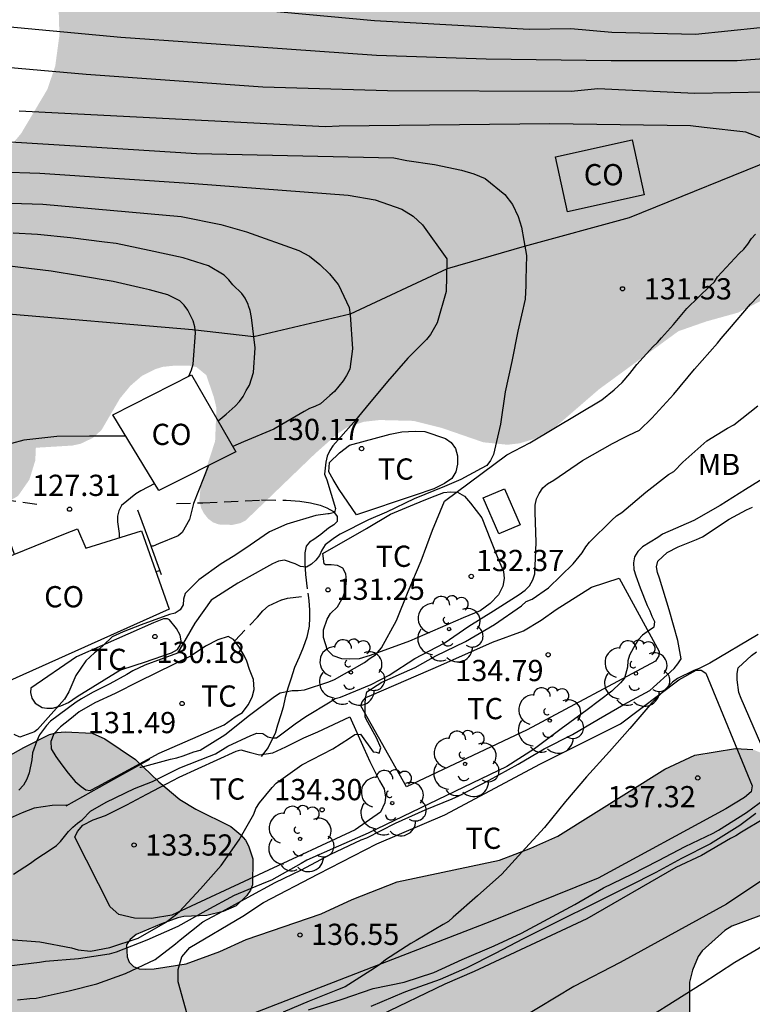
# Model space of a CAD drawing. Units: metres. Extents: x 585894 to 586244, y 4797790 to 4798041.
# Drawn here: x 586151 to 586176, y 4797808 to 4797842 of the extents above; entities that cross this region are included whole.
import ezdxf

# ---------------------------------------------------------------- set-up
doc = ezdxf.new("R2010")
doc.units = ezdxf.units.M
doc.linetypes.add('TRAZOS_NORMALES', pattern=[0.75, 0.5, -0.25])
for name, color, linetype in [('020104', 34, 'Continuous'), ('020204', 9, 'Continuous'), ('020308', 9, 'Continuous'), ('050103', 4, 'Continuous'), ('060121', 9, 'Continuous'), ('060128', 7, 'TRAZOS_NORMALES'), ('070104', 3, 'Continuous'), ('070105', 6, 'Continuous'), ('080107', 9, 'Continuous'), ('080301', 9, 'Continuous'), ('100106', 63, 'Continuous'), ('100202', 3, 'Continuous'), ('100301', 7, 'Continuous'), ('990504', 63, 'Continuous')]:
    doc.layers.add(name, color=color, linetype=linetype)
doc.layers.add('020105', color=24, linetype='Continuous', lineweight=30)
doc.styles.add('ARIAL', font='ARIAL.TTF', dxfattribs={"height": 1})

# ---------------------------------------------------------------- blocks, each defined once
blk = doc.blocks.new('ARBOL')
blk.add_circle((0, 0), 0.0587)
for centre, radius, start, end in [((-0.28, 0.855), 0.3, 359.2878, 173.6078), ((0.097, 0.97), 0.21, 23.1565, 160.4665), ((0.438, 0.881), 0.24, 301.578, 139.328), ((-0.564, 0.381), 0.532, 92.28, 254.58), ((0.656, 0.288), 0.443, 319.8556, 114.7656), ((-0.091, 0.321), 0.12, 119.14, 310.56), ((0.819, -0.249), 0.383, 235.5275, 62.0275), ((-0.556, -0.339), 0.555, 142.64, 266.54), ((-0.039, -0.384), 0.21, 189.64, 323.88), ((0.299, -0.624), 0.532, 224.67, 0.24), ((-0.301, -0.676), 0.45, 213.78, 295.32)]:
    blk.add_arc(centre, radius, start, end)
blk = doc.blocks.new('COTAPU')
blk.add_circle((0, 0), 0.075)

msp = doc.modelspace()

# ---------------------------------------------------------------- hatches: boundary and pattern name
at = {"layer": '990504'}
for points in [[(586124.013, 4797825.127), (586123.219, 4797823.669), (586122.153, 4797822.352), (586121.941, 4797822.795), (586121.875, 4797823.063), (586121.793, 4797823.851), (586121.853, 4797824.465), (586123.641, 4797827.699), (586124.047, 4797828.881), (586124.565, 4797829.999), (586124.849, 4797830.777), (586125.331, 4797831.909), (586125.899, 4797833.733), (586126.095, 4797834.237), (586126.153, 4797841.169), (586126.542, 4797845.618), (586126.822, 4797847.504), (586127.046, 4797848.448), (586127.458, 4797849.386), (586127.584, 4797849.568), (586128.392, 4797850.352), (586129.262, 4797850.724), (586131.282, 4797851.802), (586132.036, 4797852.454), (586132.254, 4797852.572), (586132.62, 4797852.69), (586133.696, 4797852.82), (586135.041, 4797852.828), (586135.559, 4797852.75), (586136.003, 4797852.556), (586136.357, 4797852.286), (586136.673, 4797851.914), (586136.773, 4797851.718), (586136.785, 4797851.53), (586136.655, 4797851.144), (586136.249, 4797850.304), (586135.775, 4797849.556), (586135.153, 4797848.728), (586134.131, 4797847.676), (586132.879, 4797846.22), (586131.865, 4797844.516), (586131.437, 4797843.69), (586131.181, 4797842.97), (586131.109, 4797842.038), (586131.207, 4797839.781), (586131.381, 4797838.657), (586131.493, 4797838.439), (586132.367, 4797837.239), (586133.245, 4797836.369), (586133.749, 4797835.983), (586134.037, 4797835.833), (586135.211, 4797835.381), (586137.427, 4797834.609), (586138.601, 4797834.049), (586139.077, 4797833.667), (586139.811, 4797832.865), (586140.663, 4797832.143), (586141.433, 4797831.587), (586142.033, 4797831.337), (586143.429, 4797831.085), (586144.303, 4797831.069), (586145.371, 4797831.258), (586146.385, 4797831.724), (586147.081, 4797832.204), (586147.255, 4797832.39), (586147.553, 4797832.894), (586147.671, 4797833.182), (586147.793, 4797833.686), (586147.887, 4797834.908), (586148.309, 4797836.122), (586148.469, 4797836.446), (586148.469, 4797836.558), (586148.861, 4797837.004), (586150.059, 4797837.82), (586150.599, 4797838.462), (586151.525, 4797840.018), (586151.805, 4797840.838), (586151.953, 4797841.936), (586151.929, 4797842.782), (586151.839, 4797842.978), (586151.515, 4797843.322), (586151.305, 4797843.462), (586151.069, 4797843.518), (586150.809, 4797843.512), (586150.529, 4797843.45), (586148.191, 4797842.4), (586147.025, 4797842.072), (586145.817, 4797842.092), (586145.307, 4797842.26), (586145.087, 4797842.388), (586144.703, 4797842.702), (586144.023, 4797843.362), (586143.247, 4797844.224), (586142.929, 4797844.854), (586142.885, 4797845.078), (586142.879, 4797845.328), (586143.005, 4797846.13), (586143.281, 4797846.546), (586144.263, 4797847.458), (586144.467, 4797847.576), (586145.511, 4797847.992), (586146.495, 4797848.18), (586147.511, 4797848.268), (586148.639, 4797848.482), (586149.773, 4797848.826), (586150.841, 4797849.4), (586150.991, 4797849.568), (586151.109, 4797849.91), (586151.115, 4797851.378), (586151.157, 4797851.954), (586151.363, 4797852.398), (586152.061, 4797853.206), (586154.027, 4797854.494), (586155.537, 4797855.064), (586156.019, 4797855.152), (586158.133, 4797855.132), (586158.567, 4797855.034), (586159.679, 4797854.686), (586160.681, 4797854.232), (586161.491, 4797853.799), (586161.687, 4797853.739), (586162.009, 4797853.487), (586162.623, 4797853.149), (586162.943, 4797852.861), (586163.229, 4797852.497), (586163.403, 4797852.403), (586163.901, 4797851.981), (586164.679, 4797851.493), (586165.691, 4797851.123), (586166.779, 4797850.823), (586169.216, 4797850.441), (586169.866, 4797850.263), (586170.976, 4797849.805), (586172, 4797849.321), (586173.252, 4797848.313), (586174.736, 4797847.289), (586175.192, 4797846.855), (586177.854, 4797845.647), (586178.256, 4797845.095), (586178.506, 4797844.579), (586178.57, 4797844.305), (586178.668, 4797843.385), (586178.894, 4797842.679), (586179.118, 4797842.253), (586179.718, 4797841.415), (586180.204, 4797840.579), (586180.648, 4797839.533), (586180.79, 4797839.002), (586180.892, 4797838.24), (586180.852, 4797837.068), (586180.812, 4797836.868), (586180.34, 4797835.548), (586179.738, 4797834.61), (586179.208, 4797833.94), (586178.176, 4797833.124), (586177.92, 4797832.986), (586177.708, 4797832.924), (586177.494, 4797832.914), (586175.954, 4797832.126), (586174.836, 4797831.816), (586173.852, 4797831.472), (586171.05, 4797829.424), (586169.444, 4797828.038), (586168.748, 4797827.662), (586168.236, 4797827.508), (586167.798, 4797827.458), (586166.946, 4797827.546), (586165.48, 4797828.052), (586164.484, 4797828.302), (586163.274, 4797828.332), (586162.724, 4797828.27), (586162.124, 4797828.068), (586161.79, 4797827.846), (586161.01, 4797827.154), (586158.54, 4797824.78), (586158.35, 4797824.686), (586158.068, 4797824.624), (586157.596, 4797824.64), (586157.396, 4797824.71), (586157.218, 4797824.842), (586157.064, 4797825.034), (586156.97, 4797825.21), (586156.902, 4797825.484), (586156.956, 4797826.032), (586157.462, 4797827.588), (586157.508, 4797828.758), (586157.412, 4797829.154), (586157.148, 4797829.92), (586156.802, 4797830.204), (586156.552, 4797830.252), (586156.022, 4797830.254), (586155.612, 4797830.212), (586155.338, 4797830.128), (586154.868, 4797829.89), (586154.466, 4797829.544), (586154.096, 4797829.096), (586153.444, 4797827.982), (586153.142, 4797827.702), (586152.7, 4797827.492), (586152.412, 4797827.43), (586151.12, 4797827.352), (586151.1, 4797826.904), (586150.89, 4797826.223), (586150.49, 4797825.649), (586148.996, 4797824.765), (586148.61, 4797824.395), (586147.602, 4797823.053), (586146.347, 4797822.019), (586146.155, 4797821.953), (586145.885, 4797821.959), (586145.693, 4797822.095), (586145.585, 4797822.367), (586145.555, 4797822.603), (586145.489, 4797823.913), (586145.249, 4797824.437), (586144.893, 4797824.903), (586144.677, 4797825.039), (586144.437, 4797825.069), (586144.195, 4797825.037), (586143.707, 4797824.899), (586143.189, 4797824.623), (586142.885, 4797824.359), (586142.629, 4797824.013), (586142.529, 4797823.811), (586142.191, 4797822.691), (586142.153, 4797822.199), (586142.153, 4797820.191), (586141.855, 4797819.841), (586141.093, 4797819.125), (586140.411, 4797818.759), (586139.331, 4797818.457), (586138.165, 4797818.267), (586137.109, 4797818.035), (586135.929, 4797818.033), (586134.653, 4797818.365), (586133.471, 4797818.269), (586132.757, 4797818.021), (586130.628, 4797816.916)], [(586162.898, 4797792.793), (586167.601, 4797794.457), (586167.693, 4797794.895), (586167.597, 4797795.833), (586167.151, 4797796.925), (586166.989, 4797797.101), (586165.963, 4797797.615), (586165.091, 4797797.871), (586164.451, 4797798.115), (586163.368, 4797798.355), (586163.188, 4797798.497), (586163.08, 4797798.711), (586163.036, 4797798.955), (586163.056, 4797799.471), (586163.158, 4797799.731), (586163.386, 4797800.085), (586163.722, 4797800.411), (586164.8, 4797800.867), (586165.882, 4797800.961), (586167.171, 4797800.953), (586167.401, 4797800.909), (586167.617, 4797800.833), (586168.001, 4797800.613), (586168.463, 4797800.139), (586168.983, 4797799.165), (586169.407, 4797798.265), (586169.789, 4797797.009), (586169.891, 4797796.815), (586170.111, 4797796.557), (586170.259, 4797796.443), (586170.687, 4797796.369), (586171.853, 4797796.381), (586172.341, 4797796.437), (586172.819, 4797796.637), (586173.443, 4797797.237), (586173.745, 4797797.605), (586174.421, 4797798.907), (586174.511, 4797800.089), (586174.511, 4797800.977), (586174.283, 4797802.297), (586174.231, 4797803.465), (586174.249, 4797808.459), (586174.347, 4797808.884), (586174.555, 4797809.366), (586174.697, 4797809.568), (586175.495, 4797810.292), (586175.739, 4797810.442), (586176.921, 4797810.882), (586177.159, 4797810.948), (586177.869, 4797811.03), (586179.417, 4797811.018), (586179.661, 4797810.992), (586180.457, 4797810.756), (586180.823, 4797810.552), (586181.451, 4797809.858), (586181.585, 4797809.682), (586181.749, 4797809.208), (586182.297, 4797808.42), (586183.073, 4797807.914), (586183.417, 4797807.83), (586183.989, 4797807.852), (586185.677, 4797808.232), (586186.671, 4797808.512), (586187.801, 4797808.952), (586188.031, 4797809.076), (586188.249, 4797809.222), (586188.797, 4797809.88), (586188.989, 4797810.338), (586189.215, 4797811.51), (586189.447, 4797813.826), (586189.601, 4797814.83), (586189.713, 4797815.312), (586189.757, 4797815.762), (586190.025, 4797817.048), (586190.307, 4797819.022), (586190.449, 4797819.454), (586190.919, 4797820.478), (586191.423, 4797821.372), (586191.831, 4797822.356), (586192.167, 4797823.372), (586192.463, 4797824.378), (586193.119, 4797826.336), (586193.881, 4797829.863), (586194.085, 4797830.307), (586195.095, 4797831.833), (586196.009, 4797832.851), (586196.251, 4797833.289), (586196.329, 4797833.529), (586196.361, 4797833.795), (586196.357, 4797836.133), (586196.225, 4797837.375), (586196.225, 4797837.935), (586196.277, 4797838.201), (586196.411, 4797838.415), (586196.605, 4797838.583), (586196.845, 4797838.691), (586197.125, 4797838.727), (586197.335, 4797838.719), (586198.547, 4797838.413), (586198.797, 4797838.383), (586199.041, 4797838.403), (586199.257, 4797838.493), (586200.041, 4797839.381), (586200.727, 4797840.639), (586201.059, 4797841.743), (586201.155, 4797842.801), (586200.967, 4797843.865), (586200.733, 4797844.457), (586200.431, 4797844.823), (586199.586, 4797845.691), (586199.23, 4797845.907), (586197.236, 4797847.319), (586197.01, 4797847.425), (586196.324, 4797847.509), (586196.08, 4797847.507), (586195.85, 4797847.451), (586194.962, 4797846.517), (586194.844, 4797846.339), (586194.746, 4797846.127), (586194.496, 4797844.971), (586194.008, 4797843.593), (586193.876, 4797842.405), (586193.774, 4797841.893), (586193.392, 4797841.107), (586193.038, 4797840.639), (586192.162, 4797840.049), (586191.976, 4797839.967), (586191.776, 4797839.917), (586191.308, 4797839.903), (586190.828, 4797840.015), (586188.314, 4797841.237), (586188.036, 4797841.283), (586187.746, 4797841.231), (586187.284, 4797841.035), (586186.44, 4797840.409), (586185.558, 4797839.591), (586184.904, 4797838.701), (586184.572, 4797837.787), (586184.458, 4797836.609), (586184.472, 4797836.337), (586184.984, 4797834.472), (586185.044, 4797833.994), (586185.028, 4797833.754), (586184.88, 4797833.278), (586184.392, 4797832.57), (586183.678, 4797831.728), (586182.968, 4797830.546), (586182.712, 4797829.524), (586182.478, 4797828.254), (586182.442, 4797826.89), (586182.518, 4797826.628), (586182.662, 4797826.364), (586183.448, 4797825.542), (586185.531, 4797824.032), (586185.745, 4797823.842), (586185.917, 4797823.618), (586186.109, 4797823.11), (586186.149, 4797822.598), (586186.125, 4797822.098), (586186.051, 4797821.85), (586185.519, 4797820.87), (586184.745, 4797820.004), (586183.913, 4797819.172), (586183.257, 4797818.336), (586182.585, 4797817.56), (586182.187, 4797816.92), (586181.467, 4797815.93), (586181.115, 4797815.642), (586180.239, 4797815.174), (586180.009, 4797815.09), (586179.053, 4797815.058), (586178.675, 4797815.11), (586178.503, 4797815.174), (586178.153, 4797815.452), (586177.649, 4797815.984), (586176.908, 4797816.51), (586176.482, 4797816.688), (586175.872, 4797816.722), (586174.438, 4797816.484), (586173.376, 4797815.992), (586169.59, 4797813.624), (586168.632, 4797813.2), (586167.52, 4797812.769), (586163.898, 4797812.013), (586162.312, 4797811.381), (586161.214, 4797810.875), (586158.558, 4797809.965), (586157.634, 4797809.543), (586156.438, 4797809.109), (586155.302, 4797808.933), (586155.004, 4797808.921), (586154.776, 4797808.931), (586154.58, 4797809.019), (586154.422, 4797809.171), (586154.352, 4797809.359), (586154.328, 4797809.775), (586154.462, 4797809.973), (586154.672, 4797810.143), (586155.566, 4797810.527), (586156.144, 4797810.729), (586156.352, 4797810.777), (586157.164, 4797810.815), (586157.752, 4797810.963), (586158.208, 4797811.161), (586158.58, 4797811.521), (586158.712, 4797811.707), (586158.788, 4797811.905), (586158.794, 4797812.821), (586158.646, 4797813.275), (586158.532, 4797813.475), (586158.372, 4797813.663), (586158.02, 4797813.963), (586156.778, 4797814.573), (586156.212, 4797814.915), (586155.468, 4797815.537), (586154.64, 4797816.335), (586153.562, 4797817.067), (586153.108, 4797817.259), (586152.162, 4797817.309), (586151.874, 4797817.287), (586151.608, 4797817.211), (586150.692, 4797816.761), (586149.744, 4797816.229), (586148.81, 4797815.801), (586148.214, 4797815.711), (586147.764, 4797815.771), (586147.544, 4797815.865), (586146.778, 4797816.485), (586145.272, 4797817.229), (586144.786, 4797817.299), (586144.37, 4797817.255), (586143.116, 4797816.599), (586142.306, 4797815.981), (586141.2, 4797814.507), (586140.072, 4797812.755), (586139.7, 4797812.385), (586139.52, 4797812.261), (586139.272, 4797812.177), (586139.037, 4797812.239), (586138.457, 4797812.905), (586138.199, 4797813.293), (586137.851, 4797814.257), (586137.547, 4797815.337), (586137.347, 4797815.745), (586137.059, 4797816.025), (586136.029, 4797816.579), (586135.795, 4797816.645), (586134.693, 4797816.559), (586133.517, 4797816.349), (586132.831, 4797816.029), (586131.961, 4797815.26), (586144.408, 4797799.808), (586145.02, 4797799.431), (586145.92, 4797798.543), (586146.144, 4797798.149), (586146.265, 4797797.503), (586147.448, 4797796.036), (586147.626, 4797795.915), (586148.502, 4797795.539), (586150.356, 4797795.107), (586152.824, 4797794.339), (586153.84, 4797794.071), (586154.862, 4797794.039), (586159.226, 4797794.039), (586160.208, 4797793.945), (586161.139, 4797793.653), (586162.031, 4797793.257)]]:
    msp.add_hatch(color=256, dxfattribs=at).paths.add_polyline_path(points)

# ---------------------------------------------------------------- linework, layer by layer
at = {"layer": '020104', "flags": 128}
for points, elevation in [([(586179.879, 4797841.329), (586175.933, 4797841.034), (586171.47, 4797841.033), (586167.051, 4797841.084), (586163.17, 4797841.222), (586156.828, 4797841.661), (586154.122, 4797841.853), (586149.193, 4797842.315)], 134), ([(586178.219, 4797839.947), (586174.429, 4797839.877), (586170.998, 4797840.034), (586170.054, 4797839.951), (586163.564, 4797839.964), (586159.154, 4797840.093), (586152.902, 4797840.549), (586148.481, 4797840.938)], 133), ([(586177.139, 4797838.165), (586176.235, 4797838.504), (586174.764, 4797838.677), (586174.283, 4797838.736), (586169.301, 4797838.802), (586161.849, 4797838.723), (586161.361, 4797838.695), (586150.533, 4797839.245)], 132), ([(586150.035, 4797838.183), (586152.9, 4797838.002), (586156.805, 4797837.749), (586163.783, 4797837.597), (586164.244, 4797837.501), (586165.219, 4797837.369), (586166.178, 4797837.163), (586166.615, 4797837.03), (586167.01, 4797836.868), (586167.715, 4797836.308), (586167.983, 4797835.954), (586168.183, 4797835.532), (586168.299, 4797835.145), (586168.383, 4797834.68), (586168.48, 4797834.148), (586168.456, 4797833.304), (586168.456, 4797833.09), (586168.428, 4797832.608), (586168.168, 4797831.474), (586167.96, 4797830.4), (586167.722, 4797829.326), (586167.56, 4797828.188), (586167.312, 4797827.112), (586167.204, 4797826.904), (586167.076, 4797826.73), (586166.878, 4797826.62), (586166.154, 4797826.228), (586165.582, 4797825.984), (586164.5, 4797825.552), (586163.52, 4797825.076), (586162.888, 4797824.8), (586161.88, 4797824.292), (586161.684, 4797824.17), (586161.352, 4797823.922), (586161.236, 4797823.732), (586161.152, 4797823.548), (586161.026, 4797823.376), (586160.874, 4797823.234), (586160.69, 4797823.13), (586160.48, 4797823.156), (586160.296, 4797823.25), (586159.92, 4797823.378), (586159.704, 4797823.348), (586159.492, 4797823.254), (586159.28, 4797823.134), (586158.262, 4797822.57), (586157.318, 4797821.966), (586156.746, 4797821.155), (586156.126, 4797820.085), (586154.976, 4797819.665), (586154.55, 4797819.471), (586154.338, 4797819.335), (586153.732, 4797819.009), (586153.122, 4797818.705), (586152.74, 4797818.481), (586152.546, 4797818.357), (586151.638, 4797817.689), (586151.502, 4797817.539), (586151.248, 4797817.201), (586151.15, 4797816.993), (586151.002, 4797816.573), (586150.978, 4797816.321), (586150.884, 4797815.861), (586150.8, 4797815.633), (586150.686, 4797815.421), (586150.518, 4797815.247)], 131), ([(586149.461, 4797836.022), (586151.366, 4797835.963), (586156.26, 4797835.528), (586157.666, 4797835.242), (586158.566, 4797834.99), (586160.427, 4797834.325), (586160.795, 4797834.127), (586161.162, 4797833.832), (586161.503, 4797833.502), (586161.819, 4797833.125), (586161.824, 4797833.116), (586162.204, 4797832.306), (586162.238, 4797832.054), (586162.32, 4797830.846), (586162.224, 4797830.134), (586162.112, 4797829.902), (586161.992, 4797829.718), (586161.686, 4797829.346), (586161.52, 4797829.2), (586161.194, 4797828.91), (586160.994, 4797828.812), (586160.804, 4797828.74), (586160.614, 4797828.636), (586159.54, 4797828.006), (586158.464, 4797827.556), (586158.087, 4797827.392)], 129), ([(586157.566, 4797828.3), (586157.85, 4797828.542), (586158.174, 4797828.824), (586158.33, 4797828.99), (586158.458, 4797829.168), (586158.562, 4797829.378), (586158.68, 4797829.57), (586158.822, 4797830.018), (586158.878, 4797830.888), (586158.752, 4797831.958), (586158.698, 4797832.202), (586158.643, 4797832.372), (586158.628, 4797832.42), (586158.53, 4797832.636), (586158.408, 4797832.806), (586158.094, 4797833.11), (586157.946, 4797833.29), (586157.786, 4797833.448), (586157.222, 4797833.778), (586156.326, 4797834.064), (586155.133, 4797834.324), (586153.965, 4797834.568), (586153.551, 4797834.622), (586152.345, 4797834.77), (586151.181, 4797834.892), (586150.317, 4797834.932)], 128), ([(586154.794, 4797816.063), (586154.84, 4797816.063), (586155.886, 4797816.345), (586156.11, 4797816.393), (586156.328, 4797816.461), (586156.704, 4797816.603), (586156.93, 4797816.667), (586157.804, 4797817.201), (586158.676, 4797817.903), (586159.56, 4797818.553), (586159.758, 4797818.683), (586160.186, 4797818.767), (586160.4, 4797818.767), (586160.624, 4797818.791), (586161.49, 4797819.076), (586161.688, 4797819.158), (586162.742, 4797819.766), (586162.944, 4797819.914), (586163.14, 4797820.03), (586163.348, 4797820.274), (586163.88, 4797821.248), (586164.296, 4797822.276), (586164.754, 4797823.352), (586165.156, 4797824.436), (586165.574, 4797825.468), (586167.786, 4797827.106), (586168.59, 4797827.526), (586171.14, 4797829.044), (586171.58, 4797829.396), (586171.866, 4797829.66), (586172.138, 4797829.972), (586172.382, 4797830.296), (586172.952, 4797830.914), (586173.114, 4797831.076), (586173.248, 4797831.242), (586173.678, 4797831.706), (586174.15, 4797832.27), (586174.97, 4797833.07), (586175.132, 4797833.222), (586175.236, 4797833.396), (586176.002, 4797834.218), (586176.168, 4797834.376), (586176.31, 4797834.548), (586176.442, 4797834.75), (586176.584, 4797834.902)], 132), ([(586156.531, 4797829.883), (586156.626, 4797830.11), (586156.69, 4797830.306), (586156.762, 4797831.416), (586156.744, 4797831.628), (586156.69, 4797831.838), (586156.5, 4797832.216), (586156.37, 4797832.394), (586156.214, 4797832.542), (586155.792, 4797832.76), (586155.136, 4797832.932), (586154.931, 4797832.976), (586153.853, 4797833.228), (586152.669, 4797833.434), (586151.659, 4797833.59), (586150.573, 4797833.724), (586149.343, 4797833.88)], 127), ([(586150.332, 4797812.277), (586150.93, 4797812.667), (586151.122, 4797812.805), (586151.664, 4797813.165), (586151.846, 4797813.293), (586151.996, 4797813.437), (586152.272, 4797813.781), (586152.424, 4797813.943), (586152.59, 4797814.081), (586152.762, 4797814.199), (586153.052, 4797814.503), (586153.61, 4797814.825), (586154.608, 4797815.301), (586155.244, 4797815.551), (586156.214, 4797816.043), (586157.268, 4797816.447), (586157.472, 4797816.537), (586157.912, 4797816.807), (586158.722, 4797817.183), (586158.932, 4797817.261), (586159.152, 4797817.255), (586159.33, 4797817.135), (586159.478, 4797817.095), (586159.628, 4797817.097), (586160.294, 4797817.589), (586160.668, 4797817.847), (586161.528, 4797818.365), (586161.704, 4797818.486), (586161.9, 4797818.53), (586162.98, 4797818.982), (586163.616, 4797819.312), (586164.528, 4797819.9), (586165.56, 4797820.448), (586166.442, 4797821.044), (586167.308, 4797821.59), (586168.214, 4797822.166), (586168.436, 4797822.316), (586168.586, 4797822.47), (586168.702, 4797822.678), (586168.774, 4797822.896), (586168.818, 4797824.004), (586168.786, 4797825.07), (586168.788, 4797825.32), (586168.828, 4797825.544), (586168.922, 4797825.738), (586169.056, 4797825.936), (586169.222, 4797826.082), (586169.45, 4797826.208), (586170.454, 4797826.906), (586171.518, 4797827.498), (586171.912, 4797827.698), (586172.096, 4797827.798), (586172.474, 4797827.972), (586172.91, 4797828.398), (586173.688, 4797829.242), (586174.422, 4797830.13), (586175.238, 4797831.046), (586175.36, 4797831.212), (586175.654, 4797831.554), (586176.406, 4797832.424), (586177.19, 4797833.258)], 133), ([(586150.18, 4797809.965), (586151.256, 4797809.881), (586152.382, 4797809.671), (586152.612, 4797809.603), (586153.048, 4797809.559), (586153.732, 4797809.683), (586154.738, 4797810.021), (586155.704, 4797810.567), (586156.052, 4797810.825), (586156.206, 4797810.963), (586156.496, 4797811.275), (586156.942, 4797811.761), (586157.678, 4797812.589), (586158.314, 4797813.497), (586158.834, 4797814.403), (586158.904, 4797814.595), (586159.036, 4797814.803), (586159.48, 4797815.337), (586159.618, 4797815.501), (586160.534, 4797816.147), (586161.63, 4797816.709), (586162.214, 4797817.081), (586162.402, 4797817.221), (586162.602, 4797817.233), (586163.056, 4797816.607), (586163.154, 4797816.587), (586163.271, 4797816.561), (586163.324, 4797816.744), (586163.176, 4797817.103), (586162.86, 4797817.654), (586162.768, 4797817.834), (586162.768, 4797818.132), (586162.768, 4797818.344), (586162.794, 4797818.55), (586162.834, 4797818.726), (586163.358, 4797819.062), (586164.348, 4797819.502), (586164.534, 4797819.584), (586165.27, 4797820), (586166.316, 4797820.498), (586167.34, 4797821.104), (586168.298, 4797821.768), (586168.47, 4797821.912), (586168.674, 4797822.002), (586169.252, 4797822.406), (586170.128, 4797823.248), (586170.444, 4797823.638), (586170.578, 4797823.848), (586170.712, 4797824.02), (586171.498, 4797824.792), (586171.666, 4797824.95), (586171.852, 4797825.068), (586172.7, 4797825.782), (586173.496, 4797826.402), (586173.69, 4797826.518), (586174.012, 4797826.842), (586174.856, 4797827.594), (586175.592, 4797828.048), (586175.818, 4797828.166), (586176.656, 4797828.834)], 134), ([(586154.303, 4797827.764), (586153.014, 4797827.766), (586151.864, 4797827.75), (586150.699, 4797827.626), (586150.253, 4797827.498), (586150.087, 4797827.382), (586149.939, 4797827.232), (586149.805, 4797827.049), (586149.663, 4797826.631), (586149.663, 4797826.385), (586149.718, 4797825.529), (586149.772, 4797825.317), (586150.14, 4797824.191), (586150.358, 4797823.588)], 127), ([(586157.233, 4797826.721), (586156.698, 4797825.383), (586156.556, 4797824.811), (586156.296, 4797824.357), (586156.153, 4797824.24), (586155.464, 4797823.952), (586155.272, 4797823.878), (586155.194, 4797823.878)], 129), ([(586191.375, 4797826.874), (586191.084, 4797826.527), (586186.881, 4797820.894), (586186.583, 4797820.573), (586186.211, 4797820.253), (586185.884, 4797819.928), (586183.933, 4797817.804), (586183.598, 4797817.523), (586183.313, 4797817.228), (586181.846, 4797816.011), (586181.033, 4797815.46), (586180.298, 4797814.85), (586179.921, 4797814.6), (586179.545, 4797814.301), (586177.153, 4797812.29), (586175.557, 4797811.221), (586171.796, 4797809.157), (586170.148, 4797808.31), (586167.653, 4797806.799)], 141), ([(586155.323, 4797826.094), (586154.834, 4797825.826), (586154.658, 4797825.718), (586154.154, 4797825.312), (586154.06, 4797825.128), (586154.006, 4797824.934), (586154.006, 4797824.732), (586154.066, 4797824.318), (586154.07, 4797824.166)], 128), ([(586150.476, 4797807.835), (586150.902, 4797807.889), (586151.126, 4797807.895), (586152.298, 4797808.153), (586153.276, 4797808.407), (586154.29, 4797808.763), (586155.338, 4797809.263), (586156.058, 4797809.813), (586156.23, 4797809.961), (586157.022, 4797810.596), (586157.712, 4797810.959), (586158.632, 4797811.471), (586159.584, 4797811.985), (586160.518, 4797812.427), (586161.55, 4797812.989), (586162.626, 4797813.493), (586162.832, 4797813.567), (586163.844, 4797814.087), (586164.898, 4797814.551), (586165.85, 4797814.943), (586166.078, 4797815.042), (586167.158, 4797815.6), (586168.184, 4797816.168), (586169.104, 4797816.704), (586170.1, 4797817.22), (586171.02, 4797817.762), (586171.918, 4797818.276), (586172.836, 4797818.768), (586173.698, 4797819.554), (586173.836, 4797819.718), (586173.944, 4797819.894), (586173.836, 4797820.544), (586173.53, 4797821.62), (586173.188, 4797822.738), (586173.112, 4797822.94), (586173.082, 4797823.138), (586173.126, 4797823.338), (586173.458, 4797823.65), (586173.842, 4797823.852), (586174.494, 4797824.11), (586174.708, 4797824.198), (586175.65, 4797824.828), (586176.258, 4797825.152), (586176.474, 4797825.246)], 136), ([(586192.309, 4797825.438), (586191.049, 4797823.598), (586188.281, 4797820.086), (586187.981, 4797819.803), (586187.053, 4797818.812), (586184.566, 4797816.264), (586180.703, 4797812.903), (586177.455, 4797810.2), (586176.7, 4797809.645), (586175.852, 4797809.153), (586174.696, 4797808.401), (586171.926, 4797806.657)], 142), ([(586155.517, 4797823.004), (586155.444, 4797822.987), (586155.37, 4797822.968)], 129), ([(586176.674, 4797820.748), (586174.966, 4797819.738), (586174.588, 4797819.554), (586174.402, 4797819.474), (586173.814, 4797819.196), (586173.648, 4797819.06), (586172.908, 4797818.336), (586172.128, 4797817.422), (586171.41, 4797816.62), (586170.606, 4797815.72), (586169.858, 4797814.852), (586169.118, 4797813.932), (586168.314, 4797813.051), (586167.604, 4797812.283), (586166.74, 4797811.517), (586165.882, 4797810.763), (586165.72, 4797810.605), (586165.53, 4797810.499), (586164.578, 4797809.933), (586164.39, 4797809.829), (586163.492, 4797809.245), (586163.284, 4797809.081), (586163.098, 4797808.961), (586162.068, 4797808.295), (586161.792, 4797808.189), (586160.792, 4797807.785), (586159.864, 4797807.405)], 137), ([(586177.07, 4797816.182), (586176.07, 4797818.486), (586175.988, 4797818.7), (586175.926, 4797819.148), (586175.926, 4797819.372), (586175.966, 4797819.57), (586176.438, 4797820.004), (586176.612, 4797820.136)], 138), ([(586160.762, 4797807.481), (586161.962, 4797807.861), (586163.048, 4797808.231), (586164.15, 4797808.459), (586165.196, 4797808.801), (586166.206, 4797809.259), (586167.338, 4797809.743), (586168.306, 4797810.197), (586170.188, 4797811.209), (586171.204, 4797811.79), (586172.204, 4797812.28), (586173.144, 4797812.758), (586174.092, 4797813.262), (586175.082, 4797813.73), (586175.27, 4797813.83), (586176.261, 4797814.454), (586176.931, 4797814.948)], 138), ([(586152.215, 4797814.714), (586151.702, 4797814.705), (586151.056, 4797814.609), (586150.63, 4797814.441), (586150.21, 4797814.263)], 132), ([(586176.587, 4797814.418), (586176.029, 4797813.994), (586174.992, 4797813.346), (586173.966, 4797812.828), (586173.056, 4797812.336), (586172.094, 4797811.856), (586168.364, 4797809.991), (586167.372, 4797809.479), (586166.366, 4797808.969), (586165.418, 4797808.551), (586164.33, 4797808.165), (586164.134, 4797808.101), (586162.974, 4797807.595)], 139)]:
    msp.add_lwpolyline(points, dxfattribs=dict(at, elevation=elevation))
at = {"layer": '020105', "flags": 128}
for points, elevation in [([(586155.815, 4797843.127), (586163.102, 4797842.452), (586168.572, 4797842.153), (586170.045, 4797842.173), (586171.502, 4797842.038), (586174.462, 4797841.978), (586177.889, 4797842.326), (586185.184, 4797843.753)], 135), ([(586149.822, 4797837.103), (586151.266, 4797837.054), (586156.723, 4797836.689), (586162.171, 4797836.285), (586163.126, 4797836.118), (586164.062, 4797835.785), (586164.465, 4797835.537), (586164.802, 4797835.227), (586165.656, 4797834.034), (586165.656, 4797833.936), (586165.64, 4797832.87), (586165.316, 4797831.772), (586165.086, 4797831.36), (586164.94, 4797831.18), (586164.762, 4797831.004), (586164.276, 4797830.524), (586163.558, 4797829.69), (586162.802, 4797828.786), (586162.37, 4797828.258), (586161.628, 4797827.424), (586161.518, 4797827.252), (586161.43, 4797827.056), (586161.376, 4797826.844), (586161.33, 4797826.42), (586161.416, 4797826.214), (586161.72, 4797825.202), (586161.69, 4797825.066), (586161.494, 4797825.014), (586161.454, 4797825.014), (586161.02, 4797824.956), (586160.002, 4797824.646), (586159.382, 4797824.374), (586158.512, 4797823.78), (586158.102, 4797823.502), (586157.68, 4797823.25), (586156.888, 4797822.686), (586156.4, 4797822.201), (586156.346, 4797822.001), (586156.332, 4797821.797), (586156.224, 4797821.619), (586156.052, 4797821.509), (586155.85, 4797821.455), (586154.846, 4797821.097), (586154.212, 4797820.849), (586153.822, 4797820.663), (586153.514, 4797820.375), (586153.364, 4797820.227), (586153.194, 4797820.101), (586152.89, 4797819.823), (586152.536, 4797819.299), (586152.292, 4797818.723), (586152.128, 4797818.463), (586151.177, 4797817.397), (586151.072, 4797817.311), (586150.552, 4797817.121), (586150.358, 4797817.215)], 130), ([(586177.124, 4797826.432), (586176.228, 4797825.874), (586175.334, 4797825.312), (586174.402, 4797824.784), (586173.29, 4797824.292), (586173.12, 4797824.176), (586172.576, 4797823.848), (586172.422, 4797823.684), (586172.302, 4797823.492), (586172.264, 4797823.28), (586172.28, 4797823.048), (586172.35, 4797822.824), (586172.498, 4797822.404), (586172.75, 4797821.772), (586172.846, 4797821.584), (586172.914, 4797821.394), (586173.004, 4797821.214), (586172.988, 4797821.014), (586172.964, 4797820.988), (586172.79, 4797820.88), (586172.746, 4797820.844), (586172.58, 4797820.732), (586172.436, 4797820.576), (586172.332, 4797820.404), (586172.124, 4797820.022), (586172.066, 4797819.814), (586172.05, 4797819.594), (586171.94, 4797819.21), (586171.798, 4797819.04), (586171.492, 4797818.748), (586170.62, 4797818.084), (586169.708, 4797817.418), (586168.76, 4797816.708), (586167.78, 4797816.086), (586162.872, 4797813.725), (586161.822, 4797813.263), (586160.704, 4797812.779), (586160.5, 4797812.661), (586159.462, 4797812.061), (586159.242, 4797811.981), (586158.13, 4797811.519), (586157.136, 4797810.979), (586156.146, 4797810.431), (586155.046, 4797809.951), (586153.96, 4797809.523), (586153.714, 4797809.455), (586152.628, 4797809.287), (586151.466, 4797809.193), (586151.244, 4797809.151), (586150.16, 4797809.021)], 135), ([(586188.988, 4797826.283), (586188.939, 4797826.214), (586188.287, 4797825.282), (586187.597, 4797824.372), (586187.475, 4797824.192), (586186.831, 4797823.176), (586186.099, 4797822.242), (586185.925, 4797822.092), (586183.663, 4797819.247), (586182.987, 4797818.48), (586182.107, 4797817.69), (586180.934, 4797816.81), (586177.574, 4797814.756), (586176.875, 4797814.237), (586176.085, 4797813.758), (586175.881, 4797813.628), (586175.695, 4797813.536), (586174.672, 4797812.934), (586173.756, 4797812.518), (586170.611, 4797810.699), (586166.628, 4797808.841), (586165.586, 4797808.385), (586163.293, 4797807.284)], 140)]:
    msp.add_lwpolyline(points, dxfattribs=dict(at, elevation=elevation))
at = {"layer": '050103'}
msp.add_polyline3d([(586212.61, 4797863.434, 138.998), (586209.074, 4797860.978, 137.982), (586205.53, 4797856.474, 136.974), (586201.13, 4797852.123, 136.022), (586194.258, 4797845.971, 135.318), (586189.13, 4797842.867, 134.998), (586185.162, 4797841.435, 133.982), (586180.594, 4797839.188, 132.99), (586177.642, 4797837.716, 131.998), (586172.106, 4797835.476, 131.046), (586168.394, 4797834.468, 131.006), (586165.666, 4797833.676, 129.99), (586162.242, 4797832.076, 128.982), (586158.834, 4797831.268, 128.006), (586156.666, 4797831.524, 127.006), (586149.723, 4797832.108, 126.022), (586145.091, 4797831.492, 124.982), (586139.907, 4797831.605, 123.99), (586134.107, 4797831.005, 123.007), (586128.627, 4797830.861, 121.999), (586127.315, 4797830.557, 121.455)], dxfattribs=at)
at = {"layer": '060121'}
msp.add_polyline3d([(586167.497, 4797824.306, 132.954), (586166.948, 4797825.581, 132.713), (586167.7, 4797825.903, 132.707), (586168.249, 4797824.628, 132.948), (586167.497, 4797824.306, 132.954)], dxfattribs=at)
at = {"layer": '060128'}
for points in [[(586151.154, 4797825.349, 127.23), (586149.642, 4797825.557, 127.022), (586148.555, 4797825.717, 126.774), (586148.035, 4797825.693, 126.622), (586147.291, 4797825.117, 126.15), (586147.131, 4797824.693, 126.07), (586147.059, 4797824.173, 126.006), (586147.059, 4797824.053, 126.038)], [(586156.09, 4797825.384, 128.875), (586157.03, 4797825.404, 129.053), (586159.108, 4797825.506, 129.519), (586159.98, 4797825.494, 129.533), (586160.456, 4797825.464, 129.673), (586160.836, 4797825.4, 129.789), (586161.174, 4797825.318, 129.957), (586161.41, 4797825.226, 130.013), (586161.652, 4797825.1, 130.017), (586161.782, 4797824.92, 130.099), (586161.782, 4797824.75, 130.155), (586161.664, 4797824.632, 130.293), (586161.478, 4797824.514, 130.407), (586161.196, 4797824.284, 130.573), (586160.958, 4797824.112, 130.707), (586160.806, 4797824.02, 130.805), (586160.684, 4797823.872, 130.911), (586160.636, 4797823.634, 130.941), (586160.638, 4797823.27, 131.033), (586160.658, 4797822.866, 131.075), (586160.74, 4797822.206, 131.075), (586160.752, 4797822.13, 131.098)], [(586158.168, 4797820.543, 131.319), (586158.962, 4797821.36, 131.163), (586159.144, 4797821.586, 131.143), (586159.35, 4797821.762, 131.129), (586159.82, 4797821.978, 131.111), (586160.024, 4797822.034, 131.119), (586160.752, 4797822.13, 131.107)], [(586160.752, 4797822.13, 131.098), (586160.78, 4797821.956, 131.149), (586160.8, 4797821.606, 131.195), (586160.8, 4797821.336, 131.235), (586160.79, 4797821.04, 131.355), (586160.708, 4797820.658, 131.479), (586160.58, 4797820.286, 131.529), (586160.438, 4797819.944, 131.591), (586160.272, 4797819.582, 131.669), (586160.136, 4797819.175, 131.763), (586160.036, 4797818.855, 131.951), (586159.942, 4797818.525, 132.127), (586159.868, 4797818.185, 132.345), (586159.788, 4797817.913, 132.529), (586159.664, 4797817.547, 132.649), (586159.584, 4797817.251, 132.867), (586159.472, 4797817.027, 133.101), (586159.342, 4797816.751, 133.243), (586159.094, 4797816.437, 133.637)]]:
    msp.add_polyline3d(points, dxfattribs=at)
at = {"layer": '070104'}
for points in [[(586162.464, 4797824.984, 130.155), (586161.852, 4797825.882, 130.117), (586161.64, 4797826.23, 130.079), (586161.488, 4797826.498, 130.063), (586161.51, 4797826.83, 130.077), (586161.862, 4797827.17, 130.087), (586162.218, 4797827.442, 130.147), (586163.658, 4797827.836, 130.373), (586164.07, 4797827.918, 130.375), (586164.534, 4797827.942, 130.419), (586164.884, 4797827.926, 130.459), (586165.614, 4797827.676, 130.513), (586165.808, 4797827.534, 130.471), (586165.966, 4797827.326, 130.473), (586166.04, 4797827.07, 130.495), (586166.036, 4797826.772, 130.493), (586165.978, 4797826.498, 130.499), (586165.836, 4797826.268, 130.499), (586165.576, 4797826.088, 130.473), (586165.204, 4797825.896, 130.369), (586164.502, 4797825.662, 130.261), (586162.464, 4797824.984, 130.155)], [(586161.27, 4797823.618, 131.231), (586162.818, 4797824.502, 131.491), (586163.666, 4797825.004, 131.671), (586164.516, 4797825.362, 131.805), (586164.922, 4797825.524, 131.923), (586165.242, 4797825.654, 131.979), (586165.554, 4797825.772, 132.009), (586165.776, 4797825.788, 132.087), (586166.04, 4797825.784, 132.141), (586166.284, 4797825.64, 132.181), (586166.492, 4797825.394, 132.207), (586166.892, 4797824.878, 132.253), (586167.204, 4797824.094, 132.309), (586167.348, 4797823.74, 132.313), (586167.488, 4797823.388, 132.401), (586167.574, 4797823.196, 132.471), (586167.658, 4797822.98, 132.527), (586167.682, 4797822.726, 132.597), (586167.644, 4797822.464, 132.639), (586167.486, 4797822.148, 132.635), (586167.192, 4797821.85, 132.587), (586166.836, 4797821.588, 132.565), (586166.236, 4797821.34, 132.499), (586164.342, 4797820.512, 132.267), (586162.95, 4797820.006, 131.973), (586162.56, 4797819.894, 131.887), (586162.206, 4797819.874, 131.879), (586161.944, 4797819.892, 131.801), (586161.638, 4797820, 131.689), (586161.432, 4797820.196, 131.587), (586161.294, 4797820.646, 131.399), (586161.296, 4797820.91, 131.387), (586161.43, 4797821.294, 131.341), (586161.54, 4797821.49, 131.345), (586161.792, 4797821.734, 131.355), (586161.986, 4797822.078, 131.353), (586162.078, 4797822.332, 131.389), (586162.104, 4797822.66, 131.391), (586162.088, 4797822.898, 131.379), (586161.98, 4797823.09, 131.305), (586161.79, 4797823.192, 131.231), (586161.562, 4797823.208, 131.221), (586161.372, 4797823.208, 131.203), (586161.316, 4797823.246, 131.177), (586161.27, 4797823.618, 131.231)], [(586171.756, 4797822.74, 134.847), (586173.168, 4797820.152, 135.077), (586173.162, 4797820, 135.075), (586173.04, 4797819.804, 135.073), (586168.496, 4797817.376, 134.771), (586164.236, 4797815.371, 134.455), (586162.622, 4797818.228, 133.967), (586162.66, 4797818.366, 133.969), (586162.792, 4797818.52, 133.991), (586162.99, 4797818.604, 134.021), (586165.448, 4797819.664, 134.325), (586167.272, 4797820.482, 134.671), (586168.368, 4797820.876, 134.729), (586168.994, 4797821.252, 134.805), (586169.526, 4797821.63, 134.827), (586170.78, 4797822.426, 134.775), (586171.756, 4797822.74, 134.847)], [(586157.78, 4797817.563, 131.651), (586158.17, 4797817.839, 131.649), (586158.434, 4797817.999, 131.649), (586158.632, 4797818.265, 131.649), (586158.772, 4797818.541, 131.649), (586158.844, 4797818.809, 131.647), (586158.816, 4797819.161, 131.597), (586158.68, 4797819.517, 131.453), (586158.58, 4797819.811, 131.425), (586158.486, 4797820.013, 131.385), (586158.304, 4797820.325, 131.379), (586158.114, 4797820.579, 131.371), (586157.922, 4797820.677, 131.359), (586157.562, 4797820.561, 131.371), (586157.118, 4797820.333, 131.385), (586156.61, 4797819.997, 131.455), (586154.758, 4797819.089, 131.397), (586153.926, 4797818.669, 131.377), (586153.21, 4797818.335, 131.365), (586152.648, 4797818.013, 131.349), (586152.318, 4797817.751, 131.311), (586151.994, 4797817.491, 131.313), (586151.758, 4797817.239, 131.301), (586151.654, 4797816.967, 131.295), (586151.664, 4797816.705, 131.343), (586151.822, 4797816.437, 131.347), (586152.044, 4797816.143, 131.421), (586152.262, 4797815.849, 131.521), (586152.506, 4797815.559, 131.527), (586152.72, 4797815.373, 131.551), (586152.882, 4797815.261, 131.555), (586153.036, 4797815.241, 131.565), (586153.318, 4797815.379, 131.585), (586155.484, 4797816.557, 131.589), (586157.78, 4797817.563, 131.651)], [(586173.862, 4797819.146, 137.053), (586174.474, 4797819.486, 137.051), (586174.66, 4797819.486, 137.051), (586174.818, 4797819.38, 137.051), (586176.466, 4797815.398, 137.209), (586176.42, 4797815.186, 137.223), (586176.192, 4797814.984, 137.221), (586175.53, 4797814.586, 137.231), (586171.014, 4797812.14, 137.231), (586167.184, 4797810.595, 137.147), (586163.374, 4797809.115, 136.929), (586158.44, 4797807.213, 136.705)], [(586156.47, 4797807.329, 136.701), (586156.15, 4797808.469, 136.701), (586156.156, 4797808.909, 136.701), (586156.286, 4797809.353, 136.701), (586156.564, 4797809.691, 136.701), (586158.44, 4797810.795, 136.569), (586159.176, 4797811.279, 136.537), (586161.12, 4797812.285, 136.477), (586163.18, 4797813.345, 136.543), (586165.59, 4797814.379, 136.571), (586168.976, 4797816.174, 136.805), (586171.8, 4797817.592, 136.879), (586173.862, 4797819.146, 137.053)], [(586162.224, 4797817.843, 133.915), (586162.728, 4797816.733, 134.043), (586162.936, 4797816.257, 134.069), (586163.12, 4797815.889, 134.137), (586163.274, 4797815.575, 134.223), (586163.444, 4797815.291, 134.281), (586163.486, 4797814.997, 134.285), (586163.466, 4797814.795, 134.357), (586163.316, 4797814.465, 134.389), (586162.418, 4797813.851, 134.425), (586155.93, 4797810.833, 134.049), (586155.206, 4797810.709, 133.943), (586154.61, 4797810.721, 133.861), (586154.05, 4797810.851, 133.741), (586153.744, 4797811.129, 133.585), (586152.496, 4797813.585, 133.069), (586152.594, 4797813.781, 133.019), (586152.776, 4797814.013, 133.003), (586153.148, 4797814.199, 133.007), (586153.586, 4797814.355, 133.085), (586154.336, 4797814.733, 133.193), (586155.05, 4797815.111, 133.477), (586155.516, 4797815.359, 133.527), (586156.188, 4797815.703, 133.631), (586158.202, 4797816.625, 133.577), (586158.372, 4797816.673, 133.591), (586158.664, 4797816.593, 133.643), (586159.036, 4797816.493, 133.689), (586159.5, 4797816.565, 133.769), (586159.968, 4797816.781, 133.799), (586160.6, 4797817.101, 133.831), (586161.096, 4797817.307, 133.879), (586162.224, 4797817.843, 133.915)]]:
    msp.add_polyline3d(points, dxfattribs=at)
msp.add_polyline3d([(586155.924, 4797820.101, 130.325), (586156.13, 4797820.225, 130.267), (586156.226, 4797820.375, 130.245), (586156.258, 4797820.527, 130.215), (586156.224, 4797820.727, 130.173), (586156.094, 4797820.957, 130.105), (586155.85, 4797821.267, 130.109), (586155.772, 4797821.309, 130.109), (586155.63, 4797821.305, 130.107), (586155.282, 4797821.165, 130.107), (586152.558, 4797819.965, 129.959), (586150.944, 4797818.849, 129.761), (586150.932, 4797818.699, 129.771), (586150.972, 4797818.505, 129.775), (586151.1, 4797818.323, 129.825), (586151.344, 4797818.167, 129.831), (586151.506, 4797818.143, 129.845), (586151.706, 4797818.145, 129.945), (586152.004, 4797818.233, 129.989), (586152.272, 4797818.347, 130.023), (586152.582, 4797818.563, 130.071), (586154.09, 4797819.495, 130.233), (586154.634, 4797819.669, 130.231), (586154.962, 4797819.775, 130.231)], close=True, dxfattribs=at)
at = {"layer": '070105'}
for points in [[(586155.569, 4797822.863, 129.215), (586155.148, 4797824.004, 129.026), (586154.726, 4797825.146, 128.837)], [(586152.188, 4797814.699, 132.961), (586153.669, 4797815.521, 132.868), (586155.15, 4797816.343, 132.775)]]:
    msp.add_polyline3d(points, dxfattribs=at)
at = {"layer": '080107'}
for points in [[(586172.644, 4797836.288, 134.001), (586169.932, 4797835.692, 133.904), (586169.5, 4797837.64, 134.001), (586172.212, 4797838.236, 134.098), (586172.644, 4797836.288, 134.001)], [(586155.476, 4797825.844, 129.733), (586153.844, 4797828.516, 129.647), (586156.628, 4797829.932, 129.897), (586158.196, 4797827.202, 129.933), (586155.476, 4797825.844, 129.733)], [(586155.84, 4797821.649, 129.755), (586150.084, 4797819.071, 129.423), (586148.434, 4797822.761, 129.255), (586149.634, 4797823.297, 129.289), (586152.172, 4797824.317, 129.541), (586152.596, 4797824.485, 129.533), (586152.882, 4797823.799, 129.579), (586154.856, 4797824.41, 129.281), (586155.84, 4797821.649, 129.755)]]:
    msp.add_polyline3d(points, dxfattribs=at)
at = {"layer": '100106', "elevation": 143.264, "flags": 128}
for points in [[(586149.744, 4797816.229), (586150.692, 4797816.761), (586151.608, 4797817.211), (586151.874, 4797817.287), (586152.162, 4797817.309), (586153.108, 4797817.259), (586153.562, 4797817.067), (586154.64, 4797816.335), (586155.468, 4797815.537), (586156.212, 4797814.915), (586156.778, 4797814.573), (586158.02, 4797813.963), (586158.372, 4797813.663), (586158.532, 4797813.475), (586158.646, 4797813.275), (586158.794, 4797812.821), (586158.788, 4797811.905), (586158.712, 4797811.707), (586158.58, 4797811.521), (586158.208, 4797811.161), (586157.752, 4797810.963), (586157.164, 4797810.815), (586156.352, 4797810.777), (586156.144, 4797810.729), (586155.566, 4797810.527), (586154.672, 4797810.143), (586154.462, 4797809.973), (586154.328, 4797809.775), (586154.352, 4797809.359), (586154.422, 4797809.171), (586154.58, 4797809.019), (586154.776, 4797808.931), (586155.004, 4797808.921), (586155.302, 4797808.933), (586156.438, 4797809.109), (586157.634, 4797809.543), (586158.558, 4797809.965), (586161.214, 4797810.875), (586162.312, 4797811.381), (586163.898, 4797812.013), (586167.52, 4797812.769), (586168.632, 4797813.2), (586169.59, 4797813.624), (586173.376, 4797815.992), (586174.438, 4797816.484), (586175.872, 4797816.722), (586176.482, 4797816.688)], [(586176.921, 4797810.882), (586175.739, 4797810.442), (586175.495, 4797810.292), (586174.697, 4797809.568), (586174.555, 4797809.366), (586174.347, 4797808.884), (586174.249, 4797808.459), (586174.231, 4797803.465)]]:
    msp.add_lwpolyline(points, dxfattribs=at)

# ---------------------------------------------------------------- block references
at = {"layer": '020204', "rotation": 359.9987685839998}
for p in [(586171.874, 4797832.97, 131.53), (586162.644, 4797827.322, 130.17), (586152.314, 4797825.181, 127.314), (586166.522, 4797822.804, 132.374), (586161.456, 4797822.328, 131.252), (586155.332, 4797820.679, 130.182), (586169.244, 4797820.034, 134.788), (586156.292, 4797818.311, 131.49), (586174.536, 4797815.68, 137.322), (586161.248, 4797814.553, 134.302), (586154.596, 4797813.309, 133.516), (586160.464, 4797810.129, 136.554)]:
    msp.add_blockref('COTAPU', p, dxfattribs=at)
at = {"layer": '100202', "rotation": 359.9987685839998}
for p in [(586165.74, 4797820.94, 134.951), (586162.266, 4797819.408, 134.537), (586172.35, 4797819.372, 137.547), (586169.298, 4797817.71, 137.997), (586166.306, 4797816.178, 137.957), (586163.73, 4797814.791, 137.309), (586160.468, 4797813.523, 137.053)]:
    msp.add_blockref('ARBOL', p, dxfattribs=at)

# ---------------------------------------------------------------- texts
at = {"layer": '020308', "style": 'ARIAL'}
for s, p in [('131.53', (586172.624, 4797832.595, 131.526)), ('130.17', (586159.468, 4797827.624, 130.166)), ('127.31', (586150.989, 4797825.648, 127.31)), ('132.37', (586166.689, 4797822.991, 132.37)), ('131.25', (586161.757, 4797821.975, 131.248)), ('130.18', (586155.387, 4797819.742, 130.178)), ('134.79', (586165.956, 4797819.102, 134.784)), ('131.49', (586152.959, 4797817.262, 131.486)), ('134.30', (586159.553, 4797814.892, 134.298)), ('137.32', (586171.345, 4797814.643, 137.318)), ('133.52', (586154.987, 4797812.934, 133.512)), ('136.55', (586160.855, 4797809.776, 136.55))]:
    msp.add_text(s, height=0.75, rotation=359.9988, dxfattribs=at).set_placement(p)
at = {"layer": '080301', "style": 'ARIAL'}
for p in [(586170.504, 4797836.63), (586155.214, 4797827.45), (586151.414, 4797821.711)]:
    msp.add_text('CO', height=0.75, rotation=359.9988, dxfattribs=at).set_placement(p)
at = {"layer": '100301', "style": 'ARIAL'}
for s, p in [('TC', (586163.221, 4797826.225)), ('MB', (586174.534, 4797826.387)), ('TC', (586163.141, 4797823.141)), ('TC', (586153.066, 4797819.496)), ('TC', (586156.96, 4797818.198)), ('TC', (586166.382, 4797817.756)), ('TC', (586157.261, 4797814.914)), ('TC', (586166.321, 4797813.173))]:
    msp.add_text(s, height=0.75, rotation=359.9988, dxfattribs=at).set_placement(p)

doc.saveas('drawing.dxf')
